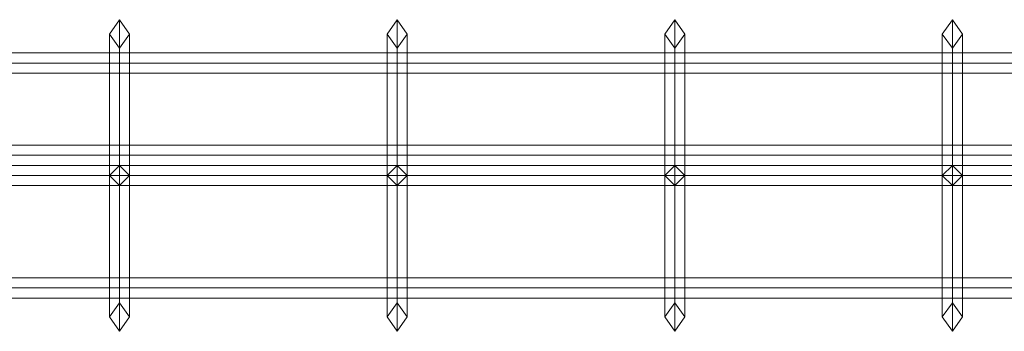
# Model space of a CAD drawing. Units: millimetres. Extents: x -29 to 799, y -31 to 31.
# Drawn here: x 199 to 394, y -31 to 31 of the extents above; entities that cross this region are included whole.
import ezdxf

# ---------------------------------------------------------------- set-up
doc = ezdxf.new("R2010")
doc.units = ezdxf.units.MM
doc.header["$LTSCALE"] = 5.08
doc.layers.add('ｲｰﾈｯﾄ門扉1型03', color=7, linetype='Continuous')

# ---------------------------------------------------------------- blocks, each defined once
blk = doc.blocks.new('__E_A門扉1型04_dxf')
at = {"color": 37, "linetype": 'Continuous', "lineweight": 15}
for points in [[(218.5, 0, 27.171573), (216.5, 0, 30), (216.5, 28, 58), (218.5, 30.828427, 58)], [(218.5, 30.828427, 58), (216.5, 28, 58), (216.5, 0, 86), (218.5, 2, 86.828427)], [(218.5, 2, 943.171573), (216.5, 0, 944), (216.5, 28, 972), (218.5, 30.828427, 972)], [(218.5, 30.828427, 972), (216.5, 28, 972), (216.5, 0, 1000), (218.5, 0, 1002.828427)], [(220.5, 0, 30), (218.5, 0, 27.171573), (218.5, 30.828427, 58), (220.5, 28, 58)], [(220.5, 28, 58), (218.5, 30.828427, 58), (218.5, 2, 86.828427), (220.5, 0, 86)], [(220.5, 0, 944), (218.5, 2, 943.171573), (218.5, 30.828427, 972), (220.5, 28, 972)], [(220.5, 28, 972), (218.5, 30.828427, 972), (218.5, 0, 1002.828427), (220.5, 0, 1000)], [(273.5, 0, 27.171573), (271.5, 0, 30), (271.5, 28, 58), (273.5, 30.828427, 58)], [(273.5, 30.828427, 58), (271.5, 28, 58), (271.5, 0, 86), (273.5, 2, 86.828427)], [(273.5, 2, 943.171573), (271.5, 0, 944), (271.5, 28, 972), (273.5, 30.828427, 972)], [(273.5, 30.828427, 972), (271.5, 28, 972), (271.5, 0, 1000), (273.5, 0, 1002.828427)], [(275.5, 0, 30), (273.5, 0, 27.171573), (273.5, 30.828427, 58), (275.5, 28, 58)], [(275.5, 28, 58), (273.5, 30.828427, 58), (273.5, 2, 86.828427), (275.5, 0, 86)], [(275.5, 0, 944), (273.5, 2, 943.171573), (273.5, 30.828427, 972), (275.5, 28, 972)], [(275.5, 28, 972), (273.5, 30.828427, 972), (273.5, 0, 1002.828427), (275.5, 0, 1000)], [(328.5, 0, 27.171573), (326.5, 0, 30), (326.5, 28, 58), (328.5, 30.828427, 58)], [(328.5, 30.828427, 58), (326.5, 28, 58), (326.5, 0, 86), (328.5, 2, 86.828427)], [(328.5, 2, 943.171573), (326.5, 0, 944), (326.5, 28, 972), (328.5, 30.828427, 972)], [(328.5, 30.828427, 972), (326.5, 28, 972), (326.5, 0, 1000), (328.5, 0, 1002.828427)], [(330.5, 0, 30), (328.5, 0, 27.171573), (328.5, 30.828427, 58), (330.5, 28, 58)], [(330.5, 28, 58), (328.5, 30.828427, 58), (328.5, 2, 86.828427), (330.5, 0, 86)], [(330.5, 0, 944), (328.5, 2, 943.171573), (328.5, 30.828427, 972), (330.5, 28, 972)], [(330.5, 28, 972), (328.5, 30.828427, 972), (328.5, 0, 1002.828427), (330.5, 0, 1000)], [(383.5, 0, 27.171573), (381.5, 0, 30), (381.5, 28, 58), (383.5, 30.828427, 58)], [(383.5, 30.828427, 58), (381.5, 28, 58), (381.5, 0, 86), (383.5, 2, 86.828427)], [(383.5, 2, 943.171573), (381.5, 0, 944), (381.5, 28, 972), (383.5, 30.828427, 972)], [(383.5, 30.828427, 972), (381.5, 28, 972), (381.5, 0, 1000), (383.5, 0, 1002.828427)], [(385.5, 0, 30), (383.5, 0, 27.171573), (383.5, 30.828427, 58), (385.5, 28, 58)], [(385.5, 28, 58), (383.5, 30.828427, 58), (383.5, 2, 86.828427), (385.5, 0, 86)], [(385.5, 0, 944), (383.5, 2, 943.171573), (383.5, 30.828427, 972), (385.5, 28, 972)], [(385.5, 28, 972), (383.5, 30.828427, 972), (383.5, 0, 1002.828427), (385.5, 0, 1000)], [(216.5, 0, 30), (218.5, 0, 32.828427), (218.5, 25.171573, 58), (216.5, 28, 58)], [(216.5, 28, 58), (218.5, 25.171573, 58), (218.5, -2, 85.171573), (216.5, 0, 86)], [(216.5, 0, 944), (218.5, -2, 944.828427), (218.5, 25.171573, 972), (216.5, 28, 972)], [(216.5, 28, 972), (218.5, 25.171573, 972), (218.5, 0, 997.171573), (216.5, 0, 1000)], [(218.5, 0, 32.828427), (220.5, 0, 30), (220.5, 28, 58), (218.5, 25.171573, 58)], [(218.5, 25.171573, 58), (220.5, 28, 58), (220.5, 0, 86), (218.5, -2, 85.171573)], [(218.5, -2, 944.828427), (220.5, 0, 944), (220.5, 28, 972), (218.5, 25.171573, 972)], [(218.5, 25.171573, 972), (220.5, 28, 972), (220.5, 0, 1000), (218.5, 0, 997.171573)], [(271.5, 0, 30), (273.5, 0, 32.828427), (273.5, 25.171573, 58), (271.5, 28, 58)], [(271.5, 28, 58), (273.5, 25.171573, 58), (273.5, -2, 85.171573), (271.5, 0, 86)], [(271.5, 0, 944), (273.5, -2, 944.828427), (273.5, 25.171573, 972), (271.5, 28, 972)], [(271.5, 28, 972), (273.5, 25.171573, 972), (273.5, 0, 997.171573), (271.5, 0, 1000)], [(273.5, 0, 32.828427), (275.5, 0, 30), (275.5, 28, 58), (273.5, 25.171573, 58)], [(273.5, 25.171573, 58), (275.5, 28, 58), (275.5, 0, 86), (273.5, -2, 85.171573)], [(273.5, -2, 944.828427), (275.5, 0, 944), (275.5, 28, 972), (273.5, 25.171573, 972)], [(273.5, 25.171573, 972), (275.5, 28, 972), (275.5, 0, 1000), (273.5, 0, 997.171573)], [(326.5, 0, 30), (328.5, 0, 32.828427), (328.5, 25.171573, 58), (326.5, 28, 58)], [(326.5, 28, 58), (328.5, 25.171573, 58), (328.5, -2, 85.171573), (326.5, 0, 86)], [(326.5, 0, 944), (328.5, -2, 944.828427), (328.5, 25.171573, 972), (326.5, 28, 972)], [(326.5, 28, 972), (328.5, 25.171573, 972), (328.5, 0, 997.171573), (326.5, 0, 1000)], [(328.5, 0, 32.828427), (330.5, 0, 30), (330.5, 28, 58), (328.5, 25.171573, 58)], [(328.5, 25.171573, 58), (330.5, 28, 58), (330.5, 0, 86), (328.5, -2, 85.171573)], [(328.5, -2, 944.828427), (330.5, 0, 944), (330.5, 28, 972), (328.5, 25.171573, 972)], [(328.5, 25.171573, 972), (330.5, 28, 972), (330.5, 0, 1000), (328.5, 0, 997.171573)], [(381.5, 0, 30), (383.5, 0, 32.828427), (383.5, 25.171573, 58), (381.5, 28, 58)], [(381.5, 28, 58), (383.5, 25.171573, 58), (383.5, -2, 85.171573), (381.5, 0, 86)], [(381.5, 0, 944), (383.5, -2, 944.828427), (383.5, 25.171573, 972), (381.5, 28, 972)], [(381.5, 28, 972), (383.5, 25.171573, 972), (383.5, 0, 997.171573), (381.5, 0, 1000)], [(383.5, 0, 32.828427), (385.5, 0, 30), (385.5, 28, 58), (383.5, 25.171573, 58)], [(383.5, 25.171573, 58), (385.5, 28, 58), (385.5, 0, 86), (383.5, -2, 85.171573)], [(383.5, -2, 944.828427), (385.5, 0, 944), (385.5, 28, 972), (383.5, 25.171573, 972)], [(383.5, 25.171573, 972), (385.5, 28, 972), (385.5, 0, 1000), (383.5, 0, 997.171573)], [(660.5, 24.248711, 58), (660.5, 22.248711, 56), (110.5, 22.248711, 56), (110.5, 24.248711, 58)], [(660.5, 22.248711, 60), (660.5, 24.248711, 58), (110.5, 24.248711, 58), (110.5, 22.248711, 60)], [(660.5, 24.248711, 972), (660.5, 22.248711, 970), (110.5, 22.248711, 970), (110.5, 24.248711, 972)], [(660.5, 22.248711, 974), (660.5, 24.248711, 972), (110.5, 24.248711, 972), (110.5, 22.248711, 974)], [(660.5, 22.248711, 56), (660.5, 20.248711, 58), (110.5, 20.248711, 58), (110.5, 22.248711, 56)], [(660.5, 20.248711, 58), (660.5, 22.248711, 60), (110.5, 22.248711, 60), (110.5, 20.248711, 58)], [(660.5, 22.248711, 970), (660.5, 20.248711, 972), (110.5, 20.248711, 972), (110.5, 22.248711, 970)], [(660.5, 20.248711, 972), (660.5, 22.248711, 974), (110.5, 22.248711, 974), (110.5, 20.248711, 972)], [(660.5, 6, 86), (660.5, 4, 84), (110.5, 4, 84), (110.5, 6, 86)], [(660.5, 4, 88), (660.5, 6, 86), (110.5, 6, 86), (110.5, 4, 88)], [(660.5, 6, 206), (660.5, 4, 204), (110.5, 4, 204), (110.5, 6, 206)], [(660.5, 4, 208), (660.5, 6, 206), (110.5, 6, 206), (110.5, 4, 208)], [(660.5, 6, 326), (660.5, 4, 324), (110.5, 4, 324), (110.5, 6, 326)], [(660.5, 4, 328), (660.5, 6, 326), (110.5, 6, 326), (110.5, 4, 328)], [(660.5, 6, 446), (660.5, 4, 444), (110.5, 4, 444), (110.5, 6, 446)], [(660.5, 4, 448), (660.5, 6, 446), (110.5, 6, 446), (110.5, 4, 448)], [(660.5, 6, 566), (660.5, 4, 564), (110.5, 4, 564), (110.5, 6, 566)], [(660.5, 4, 568), (660.5, 6, 566), (110.5, 6, 566), (110.5, 4, 568)], [(660.5, 6, 596), (660.5, 4, 594), (110.5, 4, 594), (110.5, 6, 596)], [(660.5, 4, 598), (660.5, 6, 596), (110.5, 6, 596), (110.5, 4, 598)], [(660.5, 6, 626), (660.5, 4, 624), (110.5, 4, 624), (110.5, 6, 626)], [(660.5, 4, 628), (660.5, 6, 626), (110.5, 6, 626), (110.5, 4, 628)], [(660.5, 6, 656), (660.5, 4, 654), (110.5, 4, 654), (110.5, 6, 656)], [(660.5, 4, 658), (660.5, 6, 656), (110.5, 6, 656), (110.5, 4, 658)], [(660.5, 6, 686), (660.5, 4, 684), (110.5, 4, 684), (110.5, 6, 686)], [(660.5, 4, 688), (660.5, 6, 686), (110.5, 6, 686), (110.5, 4, 688)], [(660.5, 6, 806), (660.5, 4, 804), (110.5, 4, 804), (110.5, 6, 806)], [(660.5, 4, 808), (660.5, 6, 806), (110.5, 6, 806), (110.5, 4, 808)], [(660.5, 6, 926), (660.5, 4, 924), (110.5, 4, 924), (110.5, 6, 926)], [(660.5, 4, 928), (660.5, 6, 926), (110.5, 6, 926), (110.5, 4, 928)], [(660.5, 4, 84), (660.5, 2, 86), (110.5, 2, 86), (110.5, 4, 84)], [(660.5, 2, 86), (660.5, 4, 88), (110.5, 4, 88), (110.5, 2, 86)], [(660.5, 4, 204), (660.5, 2, 206), (110.5, 2, 206), (110.5, 4, 204)], [(660.5, 2, 206), (660.5, 4, 208), (110.5, 4, 208), (110.5, 2, 206)], [(660.5, 4, 324), (660.5, 2, 326), (110.5, 2, 326), (110.5, 4, 324)], [(660.5, 2, 326), (660.5, 4, 328), (110.5, 4, 328), (110.5, 2, 326)], [(660.5, 4, 444), (660.5, 2, 446), (110.5, 2, 446), (110.5, 4, 444)], [(660.5, 2, 446), (660.5, 4, 448), (110.5, 4, 448), (110.5, 2, 446)], [(660.5, 4, 564), (660.5, 2, 566), (110.5, 2, 566), (110.5, 4, 564)], [(660.5, 2, 566), (660.5, 4, 568), (110.5, 4, 568), (110.5, 2, 566)], [(660.5, 4, 594), (660.5, 2, 596), (110.5, 2, 596), (110.5, 4, 594)], [(660.5, 2, 596), (660.5, 4, 598), (110.5, 4, 598), (110.5, 2, 596)], [(660.5, 4, 624), (660.5, 2, 626), (110.5, 2, 626), (110.5, 4, 624)], [(660.5, 2, 626), (660.5, 4, 628), (110.5, 4, 628), (110.5, 2, 626)], [(660.5, 4, 654), (660.5, 2, 656), (110.5, 2, 656), (110.5, 4, 654)], [(660.5, 2, 656), (660.5, 4, 658), (110.5, 4, 658), (110.5, 2, 656)], [(660.5, 4, 684), (660.5, 2, 686), (110.5, 2, 686), (110.5, 4, 684)], [(660.5, 2, 686), (660.5, 4, 688), (110.5, 4, 688), (110.5, 2, 686)], [(660.5, 4, 804), (660.5, 2, 806), (110.5, 2, 806), (110.5, 4, 804)], [(660.5, 2, 806), (660.5, 4, 808), (110.5, 4, 808), (110.5, 2, 806)], [(660.5, 4, 924), (660.5, 2, 926), (110.5, 2, 926), (110.5, 4, 924)], [(660.5, 2, 926), (660.5, 4, 928), (110.5, 4, 928), (110.5, 2, 926)], [(660.5, 2, 84), (660.5, 0, 82), (110.5, 0, 82), (110.5, 2, 84)], [(660.5, 0, 86), (660.5, 2, 84), (110.5, 2, 84), (110.5, 0, 86)], [(660.5, 2, 32), (660.5, 0, 30), (110.5, 0, 30), (110.5, 2, 32)], [(660.5, 0, 34), (660.5, 2, 32), (110.5, 2, 32), (110.5, 0, 34)], [(660.5, 2, 998), (660.5, 0, 996), (110.5, 0, 996), (110.5, 2, 998)], [(660.5, 0, 1000), (660.5, 2, 998), (110.5, 2, 998), (110.5, 0, 1000)], [(660.5, 2, 946), (660.5, 0, 944), (110.5, 0, 944), (110.5, 2, 946)], [(660.5, 0, 948), (660.5, 2, 946), (110.5, 2, 946), (110.5, 0, 948)], [(218.5, 2, 86.828427), (216.5, 0, 86), (216.5, 0, 944), (218.5, 2, 943.171573)], [(220.5, 0, 86), (218.5, 2, 86.828427), (218.5, 2, 943.171573), (220.5, 0, 944)], [(273.5, 2, 86.828427), (271.5, 0, 86), (271.5, 0, 944), (273.5, 2, 943.171573)], [(275.5, 0, 86), (273.5, 2, 86.828427), (273.5, 2, 943.171573), (275.5, 0, 944)], [(328.5, 2, 86.828427), (326.5, 0, 86), (326.5, 0, 944), (328.5, 2, 943.171573)], [(330.5, 0, 86), (328.5, 2, 86.828427), (328.5, 2, 943.171573), (330.5, 0, 944)], [(383.5, 2, 86.828427), (381.5, 0, 86), (381.5, 0, 944), (383.5, 2, 943.171573)], [(385.5, 0, 86), (383.5, 2, 86.828427), (383.5, 2, 943.171573), (385.5, 0, 944)], [(660.5, 0, 82), (660.5, -2, 84), (110.5, -2, 84), (110.5, 0, 82)], [(660.5, -2, 84), (660.5, 0, 86), (110.5, 0, 86), (110.5, -2, 84)], [(660.5, 0, 30), (660.5, -2, 32), (110.5, -2, 32), (110.5, 0, 30)], [(660.5, -2, 32), (660.5, 0, 34), (110.5, 0, 34), (110.5, -2, 32)], [(660.5, 0, 996), (660.5, -2, 998), (110.5, -2, 998), (110.5, 0, 996)], [(660.5, -2, 998), (660.5, 0, 1000), (110.5, 0, 1000), (110.5, -2, 998)], [(660.5, 0, 944), (660.5, -2, 946), (110.5, -2, 946), (110.5, 0, 944)], [(660.5, -2, 946), (660.5, 0, 948), (110.5, 0, 948), (110.5, -2, 946)], [(218.5, 0, 88.828427), (216.5, 0, 86), (216.5, -28, 58), (218.5, -30.828427, 58)], [(216.5, 0, 86), (218.5, 0, 83.171573), (218.5, -25.171573, 58), (216.5, -28, 58)], [(218.5, -30.828427, 58), (216.5, -28, 58), (216.5, 0, 30), (218.5, 0, 27.171573)], [(216.5, -28, 58), (218.5, -25.171573, 58), (218.5, 0, 32.828427), (216.5, 0, 30)], [(216.5, 0, 86), (218.5, -2, 85.171573), (218.5, -2, 944.828427), (216.5, 0, 944)], [(218.5, 0, 1002.828427), (216.5, 0, 1000), (216.5, -28, 972), (218.5, -30.828427, 972)], [(216.5, 0, 1000), (218.5, 0, 997.171573), (218.5, -25.171573, 972), (216.5, -28, 972)], [(218.5, -30.828427, 972), (216.5, -28, 972), (216.5, 0, 944), (218.5, 0, 941.171573)], [(216.5, -28, 972), (218.5, -25.171573, 972), (218.5, 0, 946.828427), (216.5, 0, 944)], [(218.5, 0, 83.171573), (220.5, 0, 86), (220.5, -28, 58), (218.5, -25.171573, 58)], [(220.5, 0, 86), (218.5, 0, 88.828427), (218.5, -30.828427, 58), (220.5, -28, 58)], [(218.5, -25.171573, 58), (220.5, -28, 58), (220.5, 0, 30), (218.5, 0, 32.828427)], [(220.5, -28, 58), (218.5, -30.828427, 58), (218.5, 0, 27.171573), (220.5, 0, 30)], [(218.5, -2, 85.171573), (220.5, 0, 86), (220.5, 0, 944), (218.5, -2, 944.828427)], [(218.5, 0, 997.171573), (220.5, 0, 1000), (220.5, -28, 972), (218.5, -25.171573, 972)], [(220.5, 0, 1000), (218.5, 0, 1002.828427), (218.5, -30.828427, 972), (220.5, -28, 972)], [(218.5, -25.171573, 972), (220.5, -28, 972), (220.5, 0, 944), (218.5, 0, 946.828427)], [(220.5, -28, 972), (218.5, -30.828427, 972), (218.5, 0, 941.171573), (220.5, 0, 944)], [(273.5, 0, 88.828427), (271.5, 0, 86), (271.5, -28, 58), (273.5, -30.828427, 58)], [(271.5, 0, 86), (273.5, 0, 83.171573), (273.5, -25.171573, 58), (271.5, -28, 58)], [(273.5, -30.828427, 58), (271.5, -28, 58), (271.5, 0, 30), (273.5, 0, 27.171573)], [(271.5, -28, 58), (273.5, -25.171573, 58), (273.5, 0, 32.828427), (271.5, 0, 30)], [(271.5, 0, 86), (273.5, -2, 85.171573), (273.5, -2, 944.828427), (271.5, 0, 944)], [(273.5, 0, 1002.828427), (271.5, 0, 1000), (271.5, -28, 972), (273.5, -30.828427, 972)], [(271.5, 0, 1000), (273.5, 0, 997.171573), (273.5, -25.171573, 972), (271.5, -28, 972)], [(273.5, -30.828427, 972), (271.5, -28, 972), (271.5, 0, 944), (273.5, 0, 941.171573)], [(271.5, -28, 972), (273.5, -25.171573, 972), (273.5, 0, 946.828427), (271.5, 0, 944)], [(273.5, 0, 83.171573), (275.5, 0, 86), (275.5, -28, 58), (273.5, -25.171573, 58)], [(275.5, 0, 86), (273.5, 0, 88.828427), (273.5, -30.828427, 58), (275.5, -28, 58)], [(273.5, -25.171573, 58), (275.5, -28, 58), (275.5, 0, 30), (273.5, 0, 32.828427)], [(275.5, -28, 58), (273.5, -30.828427, 58), (273.5, 0, 27.171573), (275.5, 0, 30)], [(273.5, -2, 85.171573), (275.5, 0, 86), (275.5, 0, 944), (273.5, -2, 944.828427)], [(273.5, 0, 997.171573), (275.5, 0, 1000), (275.5, -28, 972), (273.5, -25.171573, 972)], [(275.5, 0, 1000), (273.5, 0, 1002.828427), (273.5, -30.828427, 972), (275.5, -28, 972)], [(273.5, -25.171573, 972), (275.5, -28, 972), (275.5, 0, 944), (273.5, 0, 946.828427)], [(275.5, -28, 972), (273.5, -30.828427, 972), (273.5, 0, 941.171573), (275.5, 0, 944)], [(328.5, 0, 88.828427), (326.5, 0, 86), (326.5, -28, 58), (328.5, -30.828427, 58)], [(326.5, 0, 86), (328.5, 0, 83.171573), (328.5, -25.171573, 58), (326.5, -28, 58)], [(328.5, -30.828427, 58), (326.5, -28, 58), (326.5, 0, 30), (328.5, 0, 27.171573)], [(326.5, -28, 58), (328.5, -25.171573, 58), (328.5, 0, 32.828427), (326.5, 0, 30)], [(326.5, 0, 86), (328.5, -2, 85.171573), (328.5, -2, 944.828427), (326.5, 0, 944)], [(328.5, 0, 1002.828427), (326.5, 0, 1000), (326.5, -28, 972), (328.5, -30.828427, 972)], [(326.5, 0, 1000), (328.5, 0, 997.171573), (328.5, -25.171573, 972), (326.5, -28, 972)], [(328.5, -30.828427, 972), (326.5, -28, 972), (326.5, 0, 944), (328.5, 0, 941.171573)], [(326.5, -28, 972), (328.5, -25.171573, 972), (328.5, 0, 946.828427), (326.5, 0, 944)], [(328.5, 0, 83.171573), (330.5, 0, 86), (330.5, -28, 58), (328.5, -25.171573, 58)], [(330.5, 0, 86), (328.5, 0, 88.828427), (328.5, -30.828427, 58), (330.5, -28, 58)], [(328.5, -25.171573, 58), (330.5, -28, 58), (330.5, 0, 30), (328.5, 0, 32.828427)], [(330.5, -28, 58), (328.5, -30.828427, 58), (328.5, 0, 27.171573), (330.5, 0, 30)], [(328.5, -2, 85.171573), (330.5, 0, 86), (330.5, 0, 944), (328.5, -2, 944.828427)], [(328.5, 0, 997.171573), (330.5, 0, 1000), (330.5, -28, 972), (328.5, -25.171573, 972)], [(330.5, 0, 1000), (328.5, 0, 1002.828427), (328.5, -30.828427, 972), (330.5, -28, 972)], [(328.5, -25.171573, 972), (330.5, -28, 972), (330.5, 0, 944), (328.5, 0, 946.828427)], [(330.5, -28, 972), (328.5, -30.828427, 972), (328.5, 0, 941.171573), (330.5, 0, 944)], [(383.5, 0, 88.828427), (381.5, 0, 86), (381.5, -28, 58), (383.5, -30.828427, 58)], [(381.5, 0, 86), (383.5, 0, 83.171573), (383.5, -25.171573, 58), (381.5, -28, 58)], [(383.5, -30.828427, 58), (381.5, -28, 58), (381.5, 0, 30), (383.5, 0, 27.171573)], [(381.5, -28, 58), (383.5, -25.171573, 58), (383.5, 0, 32.828427), (381.5, 0, 30)], [(381.5, 0, 86), (383.5, -2, 85.171573), (383.5, -2, 944.828427), (381.5, 0, 944)], [(383.5, 0, 1002.828427), (381.5, 0, 1000), (381.5, -28, 972), (383.5, -30.828427, 972)], [(381.5, 0, 1000), (383.5, 0, 997.171573), (383.5, -25.171573, 972), (381.5, -28, 972)], [(383.5, -30.828427, 972), (381.5, -28, 972), (381.5, 0, 944), (383.5, 0, 941.171573)], [(381.5, -28, 972), (383.5, -25.171573, 972), (383.5, 0, 946.828427), (381.5, 0, 944)], [(383.5, 0, 83.171573), (385.5, 0, 86), (385.5, -28, 58), (383.5, -25.171573, 58)], [(385.5, 0, 86), (383.5, 0, 88.828427), (383.5, -30.828427, 58), (385.5, -28, 58)], [(383.5, -25.171573, 58), (385.5, -28, 58), (385.5, 0, 30), (383.5, 0, 32.828427)], [(385.5, -28, 58), (383.5, -30.828427, 58), (383.5, 0, 27.171573), (385.5, 0, 30)], [(383.5, -2, 85.171573), (385.5, 0, 86), (385.5, 0, 944), (383.5, -2, 944.828427)], [(383.5, 0, 997.171573), (385.5, 0, 1000), (385.5, -28, 972), (383.5, -25.171573, 972)], [(385.5, 0, 1000), (383.5, 0, 1002.828427), (383.5, -30.828427, 972), (385.5, -28, 972)], [(383.5, -25.171573, 972), (385.5, -28, 972), (385.5, 0, 944), (383.5, 0, 946.828427)], [(385.5, -28, 972), (383.5, -30.828427, 972), (383.5, 0, 941.171573), (385.5, 0, 944)], [(660.5, -20.248711, 972), (660.5, -22.248711, 970), (110.5, -22.248711, 970), (110.5, -20.248711, 972)], [(660.5, -22.248711, 974), (660.5, -20.248711, 972), (110.5, -20.248711, 972), (110.5, -22.248711, 974)], [(660.5, -22.248711, 970), (660.5, -24.248711, 972), (110.5, -24.248711, 972), (110.5, -22.248711, 970)], [(660.5, -24.248711, 972), (660.5, -22.248711, 974), (110.5, -22.248711, 974), (110.5, -24.248711, 972)]]:
    blk.add_3dface(points, dxfattribs=at)

msp = doc.modelspace()

# ---------------------------------------------------------------- block references
at = {"layer": 'ｲｰﾈｯﾄ門扉1型03', "color": 7}
msp.add_blockref('__E_A門扉1型04_dxf', (0, 0), dxfattribs=at)

doc.saveas('drawing.dxf')
